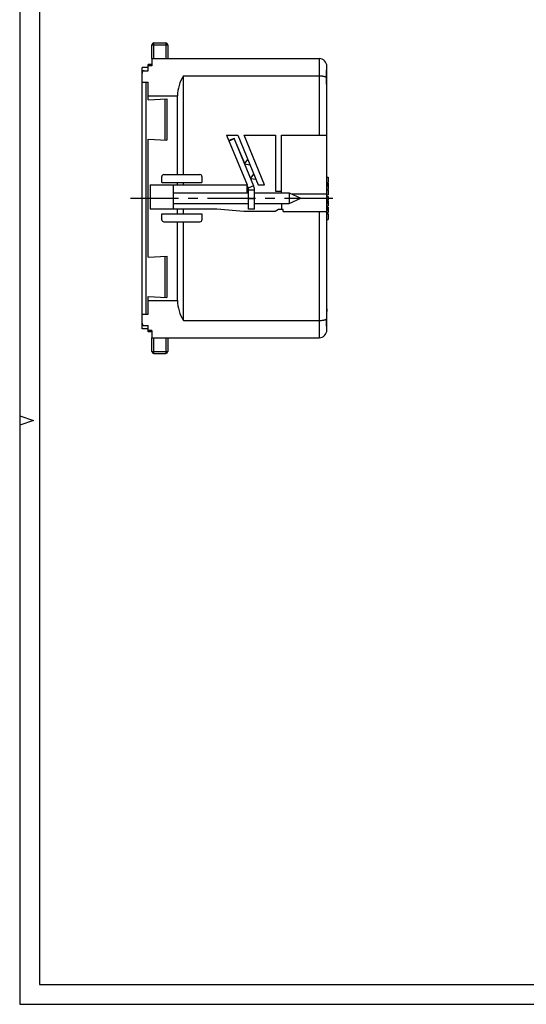
# Model space of a CAD drawing. Units: millimetres. Extents: x 0 to 594, y 0 to 420.
# Drawn here: x 0 to 129, y 0 to 250 of the extents above; entities that cross this region are included whole.
import ezdxf

# ---------------------------------------------------------------- set-up
doc = ezdxf.new("R2010")
doc.units = ezdxf.units.MM
doc.header["$LTSCALE"] = 32.67
doc.linetypes.add('CENTER', pattern=[0.6, 0.375, -0.075, 0.075, -0.075])
for name, color, linetype in [('D-526-01_DXF_CONTINUOUS_LINE', 7, 'CONTINUOUS'), ('HOHLWANDDOSEDXF_CONTINUOUS_LINE', 7, 'CONTINUOUS'), ('KANALDOSE_FRDXF_CONTINUOUS_LINE', 7, 'CONTINUOUS'), ('M-361-107-01_DXF_AXIS', 7, 'CONTINUOUS'), ('M-361-107-01_DXF_FORMAT', 7, 'CONTINUOUS')]:
    doc.layers.add(name, color=color, linetype=linetype)

msp = doc.modelspace()

# ---------------------------------------------------------------- linework, layer by layer
at = {"layer": 'D-526-01_DXF_CONTINUOUS_LINE', "color": 7, "linetype": 'CONTINUOUS'}
for p, q in [((39.1465, 206.4393), (58.231, 206.4393)), ((59.731, 206.4393), (68.4965, 206.4393)), ((68.4965, 206.4393), (71.4965, 205.0643)), ((68.4965, 206.4393), (68.4965, 203.6893)), ((39.1465, 203.6893), (58.231, 203.6893)), ((59.731, 203.6893), (68.4965, 203.6893)), ((68.4965, 203.6893), (71.4965, 205.0643))]:
    msp.add_line(p, q, dxfattribs=at)
at = {"layer": 'HOHLWANDDOSEDXF_CONTINUOUS_LINE', "color": 7, "linetype": 'CONTINUOUS'}
for p, q in [((54.5747, 220.2692), (53.1889, 219.6957)), ((54.5747, 220.1327), (53.2171, 219.5707)), ((54.5747, 220.2692), (54.5747, 220.1327)), ((57.2332, 213.8776), (54.5747, 220.2692)), ((54.5747, 220.1327), (59.5027, 208.205)), ((59.5027, 208.205), (58.1168, 207.6314)), ((59.731, 207.056), (58.231, 207.056)), ((59.731, 202.2643), (59.731, 207.2758)), ((59.731, 202.2643), (58.231, 202.2643))]:
    msp.add_line(p, q, dxfattribs=at)
at = {"layer": 'HOHLWANDDOSEDXF_CONTINUOUS_LINE', "color": 3, "linetype": 'CONTINUOUS'}
for p, q in [((57.7728, 208.4643), (58.1168, 207.6314)), ((58.231, 202.2643), (58.231, 207.056))]:
    msp.add_line(p, q, dxfattribs=at)
at = {"layer": 'HOHLWANDDOSEDXF_CONTINUOUS_LINE', "color": 9, "linetype": 'CONTINUOUS'}
msp.add_line((58.231, 204.9543), (59.731, 204.9543), dxfattribs=at)
at = {"layer": 'HOHLWANDDOSEDXF_CONTINUOUS_LINE', "color": 7, "linetype": 'CONTINUOUS'}
for centre, radius, start, end in [((56.7261, 207.056), 3.0049, 4.180636, 22.481359), ((56.7241, 207.0558), 3.0069, 3.747019, 4.180334), ((56.7255, 207.0559), 3.0056, 0.001171, 3.747189)]:
    msp.add_arc(centre, radius, start, end, dxfattribs=at)
at = {"layer": 'HOHLWANDDOSEDXF_CONTINUOUS_LINE', "color": 3, "linetype": 'CONTINUOUS'}
for centre, radius, start, end in [((56.7239, 207.0559), 1.5072, 7.483028, 22.446121), ((56.7223, 207.0559), 1.5087, 0.003972, 7.478359)]:
    msp.add_arc(centre, radius, start, end, dxfattribs=at)
at = {"layer": 'KANALDOSE_FRDXF_CONTINUOUS_LINE', "color": 7, "linetype": 'CONTINUOUS'}
for p, q in [((33.6465, 240.5643), (33.6465, 244.0643)), ((34.1465, 244.5643), (37.1465, 244.5643)), ((37.6465, 244.0643), (37.6465, 240.5643)), ((33.6465, 240.5643), (33.6465, 238.7183)), ((33.6465, 240.5643), (76.1465, 240.5643)), ((33.6465, 240.5643), (76.1465, 240.5643)), ((31.1465, 171.8143), (31.1465, 238.3143)), ((32.6465, 238.3143), (31.1465, 238.3143)), ((33.6465, 239.0643), (32.6465, 239.0643)), ((32.6465, 237.4869), (32.6465, 239.0642)), ((33.6465, 238.7183), (32.6465, 238.7183)), ((78.1465, 221.0643), (78.1465, 238.5643)), ((31.6465, 237.4869), (32.6465, 237.4869)), ((41.6465, 211.0643), (41.6465, 236.1877)), ((41.6465, 236.1877), (76.1465, 236.1877)), ((31.1465, 234.5643), (32.6465, 234.5643)), ((32.6465, 230.0643), (32.6465, 234.5643)), ((40.1465, 211.0643), (40.1465, 231.0643)), ((32.6465, 230.0643), (37.4465, 230.3158)), ((37.4465, 230.3158), (37.4465, 219.8127)), ((52.5984, 221.0643), (57.8175, 208.4643)), ((52.5984, 221.0643), (55.4574, 221.0643)), ((55.4574, 221.0643), (60.6765, 208.4643)), ((62.3001, 208.4643), (57.081, 221.0643)), ((57.081, 221.0643), (65.0465, 221.0643)), ((65.0465, 221.0643), (65.0465, 206.8143)), ((66.5465, 206.4393), (66.5465, 221.0643)), ((66.5465, 221.0643), (78.1465, 221.0643)), ((78.1465, 201.6643), (78.1465, 221.0643)), ((32.6465, 190.0643), (32.6465, 220.0643)), ((32.6465, 220.0643), (37.4465, 219.8127)), ((57.1406, 213.7569), (58.0132, 214.8941)), ((57.1406, 213.7569), (58.5618, 213.5698)), ((36.1465, 209.0643), (36.1465, 210.5643)), ((36.6465, 211.0643), (45.8465, 211.0643)), ((46.3465, 210.5643), (46.3465, 209.0643)), ((58.6713, 210.0613), (59.5439, 211.1986)), ((78.1465, 210.4434), (78.4465, 210.4434)), ((78.4465, 210.4434), (78.4465, 209.0223)), ((33.1465, 208.4643), (33.1465, 202.2643)), ((33.1465, 208.4643), (57.8175, 208.4643)), ((36.1465, 209.0643), (46.3465, 209.0643)), ((39.1465, 202.2643), (39.1465, 208.4643)), ((40.1465, 208.4643), (40.1465, 209.0643)), ((41.6465, 208.4643), (41.6465, 209.0643)), ((57.8175, 206.4393), (57.8175, 208.3559)), ((58.6713, 210.0613), (60.0925, 209.8743)), ((60.6765, 208.4643), (62.3001, 208.4643)), ((78.1465, 209.0223), (78.4465, 209.0223)), ((78.1465, 208.8522), (78.4465, 208.8522)), ((78.1465, 208.7767), (78.4465, 208.7767)), ((78.4465, 208.8522), (78.4465, 207.3885)), ((65.0465, 206.8143), (66.5465, 206.8143)), ((78.1465, 207.3885), (78.4465, 207.3885)), ((78.1465, 207.1595), (78.4465, 207.1595)), ((78.1465, 205.881), (78.4465, 205.881)), ((78.1465, 205.523), (78.4465, 205.523)), ((78.4465, 207.1595), (78.4465, 205.881)), ((78.4465, 205.523), (78.4465, 204.6766)), ((66.5465, 203.6893), (66.5465, 202.1643)), ((78.1465, 204.6766), (78.4465, 204.6766)), ((78.1465, 204.464), (78.4465, 204.464)), ((78.1465, 203.073), (78.4465, 203.073)), ((78.4465, 204.464), (78.4465, 203.073)), ((50.1465, 202.2643), (33.1465, 202.2643)), ((36.1465, 199.5643), (36.1465, 201.0643)), ((36.1465, 201.0643), (46.3465, 201.0643)), ((40.1465, 201.0643), (40.1465, 202.2643)), ((41.6465, 201.0643), (41.6465, 202.2643)), ((46.3465, 201.0643), (46.3465, 199.5643)), ((57.0046, 201.6643), (50.1465, 202.2643)), ((64.9805, 201.6643), (57.0046, 201.6643)), ((65.8465, 202.1643), (64.9805, 201.6643)), ((67.0465, 202.1643), (65.8465, 202.1643)), ((67.0465, 201.6643), (67.0465, 202.1643)), ((67.0465, 201.6643), (78.1465, 201.6643)), ((78.1465, 202.7987), (78.4465, 202.7987)), ((78.1465, 171.5643), (78.1465, 201.6643)), ((78.1465, 201.4077), (78.4465, 201.4077)), ((78.1465, 201.0854), (78.4465, 201.0854)), ((78.4465, 202.7987), (78.4465, 201.4077)), ((78.4465, 201.0854), (78.4465, 199.6643)), ((36.6465, 199.0643), (45.8465, 199.0643)), ((40.1465, 179.0643), (40.1465, 199.0643)), ((41.6465, 173.9408), (41.6465, 199.0643)), ((78.1465, 199.6643), (78.4465, 199.6643)), ((32.6465, 190.0643), (37.4465, 190.3158)), ((37.4465, 190.3158), (37.4465, 179.8127)), ((32.6465, 180.0643), (37.4465, 179.8127)), ((32.6465, 175.5643), (32.6465, 180.0643)), ((31.1465, 175.5643), (32.6465, 175.5643)), ((41.6465, 173.9408), (76.1465, 173.9408)), ((32.6465, 171.8143), (31.1465, 171.8143)), ((31.6465, 172.6416), (32.6465, 172.6416)), ((32.6465, 171.0643), (32.6465, 172.6416)), ((33.6465, 171.4102), (32.6465, 171.4102)), ((33.6465, 171.0643), (32.6465, 171.0643)), ((33.6465, 171.4102), (33.6465, 169.5643)), ((33.6465, 169.5643), (76.1465, 169.5643)), ((33.6465, 166.0643), (33.6465, 169.5643)), ((37.6465, 169.5643), (37.6465, 166.0643)), ((34.1465, 165.5643), (37.1465, 165.5643))]:
    msp.add_line(p, q, dxfattribs=at)
at = {"layer": 'KANALDOSE_FRDXF_CONTINUOUS_LINE', "color": 9, "linetype": 'CONTINUOUS'}
for p, q in [((33.6465, 244.0643), (37.6465, 244.0643)), ((34.1465, 240.5643), (34.1465, 244.5643)), ((37.1465, 244.5643), (37.1465, 240.5643)), ((76.1465, 240.5643), (76.1465, 221.0643)), ((32.1465, 175.5643), (32.1465, 234.5643)), ((32.6465, 231.0643), (40.1465, 231.0643)), ((36.9465, 230.2896), (36.9465, 219.8389)), ((78.1465, 208.7175), (78.4465, 208.7175)), ((78.1465, 208.5761), (78.4465, 208.5761)), ((78.1465, 208.1704), (78.4465, 208.1704)), ((78.1465, 206.054), (69.337, 206.054)), ((78.1465, 204.4003), (78.4465, 204.4003)), ((78.1465, 204.2472), (78.4465, 204.2472)), ((78.1465, 204.0223), (78.4465, 204.0223)), ((78.1465, 203.7987), (78.4465, 203.7987)), ((76.1465, 201.6643), (76.1465, 169.5643)), ((78.1465, 202.735), (78.4465, 202.735)), ((78.1465, 202.5819), (78.4465, 202.5819)), ((78.1465, 202.357), (78.4465, 202.357)), ((78.1465, 202.1334), (78.4465, 202.1334)), ((36.9465, 190.2896), (36.9465, 179.8389)), ((32.6465, 179.0643), (40.1465, 179.0643)), ((34.1465, 165.5643), (34.1465, 169.5643)), ((37.1465, 169.5643), (37.1465, 165.5643)), ((33.6465, 166.0643), (37.6465, 166.0643))]:
    msp.add_line(p, q, dxfattribs=at)
at = {"layer": 'KANALDOSE_FRDXF_CONTINUOUS_LINE', "color": 7, "linetype": 'CONTINUOUS'}
for centre, radius, start, end in [((34.1465, 244.0643), 0.5, 90, 180), ((37.1465, 244.0643), 0.5, 0, 90), ((76.1465, 238.5643), 2, 0, 90), ((36.6465, 210.5643), 0.5, 90, 180), ((45.8465, 210.5643), 0.5, 0, 90), ((36.6465, 199.5643), 0.5, 180, 270), ((45.8465, 199.5643), 0.5, 270, 360), ((76.1465, 171.5643), 2, 270, 360), ((34.1465, 166.0643), 0.5, 180, 270), ((37.1465, 166.0643), 0.5, 270, 360)]:
    msp.add_arc(centre, radius, start, end, dxfattribs=at)
for centre, major_axis, start_param, end_param in [((49.6465, 231.0643), (9.5, 0), 2.57197133, 3.14159265), ((49.6465, 179.0643), (0, 9.5), 1.5707963, 2.14041765)]:
    msp.add_ellipse(centre, major_axis=major_axis, ratio=1, start_param=start_param, end_param=end_param, dxfattribs=at)
for points, knots in [([(31.6465, 237.4869), (31.6047, 237.4869), (31.5228, 237.4756), (31.4124, 237.4284), (31.3224, 237.3599), (31.2319, 237.2527), (31.1624, 237.0954), (31.1465, 236.9614), (31.1465, 236.8952)], [0, 0, 0, 0, 0.1455364, 0.28394313, 0.41345557, 0.53598585, 0.76931982, 1, 1, 1, 1]), ([(76.1465, 236.1877), (76.3529, 236.1877), (76.6566, 236.1744), (77.0471, 236.1273), (77.3108, 236.0801), (77.5455, 236.0213), (77.7462, 235.9521), (77.9094, 235.874), (78.0001, 235.8107), (78.0366, 235.7772)], [0, 0, 0, 0, 0.31524066, 0.4633414, 0.60057435, 0.72427745, 0.83253878, 0.92436917, 1, 1, 1, 1]), ([(78.1164, 237.8137), (78.1084, 237.8136), (78.0954, 237.8062), (78.0808, 237.792), (78.0621, 237.768), (78.039, 237.7264), (78.0131, 237.6626), (77.9887, 237.5816), (77.9673, 237.4839), (77.9499, 237.3699), (77.9326, 237.188), (77.9279, 236.9259), (77.9466, 236.5766), (77.9857, 236.1882), (78.0192, 235.9175), (78.0366, 235.7772)], [0, 0, 0, 0, 0.01156329, 0.01968754, 0.02959353, 0.05497332, 0.08792629, 0.12842976, 0.17638787, 0.23165629, 0.294036, 0.43893744, 0.60797166, 0.79672025, 1, 1, 1, 1]), ([(78.1465, 233.1768), (78.1465, 233.2668), (78.1356, 233.4557), (78.1038, 233.7491), (78.0658, 234.0632), (78.0308, 234.3938), (78.0066, 234.7361), (77.9986, 235.0844), (78.0086, 235.4324), (78.026, 235.6631), (78.0366, 235.7772)], [0, 0, 0, 0, 0.10355992, 0.2173757, 0.33938771, 0.46752864, 0.5997622, 0.73401071, 0.86813388, 1, 1, 1, 1]), ([(78.1465, 237.7484), (78.1465, 237.758), (78.1455, 237.7748), (78.1401, 237.7962), (78.1315, 237.8087), (78.123, 237.8132), (78.1186, 237.8138), (78.1164, 237.8137)], [0, 0, 0, 0, 0.3662175, 0.63804598, 0.83446038, 0.91751798, 1, 1, 1, 1]), ([(78.1465, 176.9517), (78.1465, 176.8857), (78.1406, 176.7487), (78.1213, 176.5369), (78.0956, 176.3124), (78.0575, 175.9931), (78.0148, 175.5765), (78.0016, 175.237), (78.0016, 175.0643)], [0, 0, 0, 0, 0.10447893, 0.21712603, 0.33681668, 0.46236886, 0.72641559, 1, 1, 1, 1]), ([(31.1465, 173.2333), (31.1465, 173.1671), (31.1624, 173.0331), (31.2319, 172.8758), (31.3224, 172.7686), (31.4124, 172.7001), (31.5228, 172.6529), (31.6047, 172.6416), (31.6465, 172.6416)], [0, 0, 0, 0, 0.23068018, 0.46401415, 0.58654443, 0.71605687, 0.8544636, 1, 1, 1, 1]), ([(76.1465, 173.9408), (76.3529, 173.9408), (76.6566, 173.9541), (77.0471, 174.0012), (77.3108, 174.0484), (77.5455, 174.1073), (77.7462, 174.1764), (77.9094, 174.2545), (78.0001, 174.3178), (78.0366, 174.3513)], [0, 0, 0, 0, 0.31524066, 0.4633414, 0.60057435, 0.72427745, 0.83253878, 0.92436917, 1, 1, 1, 1]), ([(78.0366, 174.3513), (78.0192, 174.2109), (77.9857, 173.9403), (77.9466, 173.5519), (77.9279, 173.2025), (77.9326, 172.9404), (77.9499, 172.7585), (77.9673, 172.6446), (77.9888, 172.5469), (78.0131, 172.4659), (78.039, 172.4021), (78.0621, 172.3604), (78.0808, 172.3365), (78.0954, 172.3223), (78.1084, 172.3149), (78.1164, 172.3148)], [0, 0, 0, 0, 0.20329278, 0.39205192, 0.56109305, 0.705997, 0.7683762, 0.82364295, 0.87159818, 0.9120976, 0.94504536, 0.97041888, 0.98032151, 0.98844227, 1, 1, 1, 1]), ([(78.0016, 175.0643), (78.0016, 174.9442), (78.0079, 174.7062), (78.0257, 174.4688), (78.0366, 174.3513)], [0, 0, 0, 0, 0.50424775, 1, 1, 1, 1]), ([(78.1164, 172.3148), (78.1186, 172.3147), (78.123, 172.3153), (78.1316, 172.3199), (78.1401, 172.3324), (78.1455, 172.3537), (78.1465, 172.3705), (78.1465, 172.3801)], [0, 0, 0, 0, 0.08246687, 0.16551822, 0.36196741, 0.63382249, 1, 1, 1, 1])]:
    msp.add_open_spline(points, degree=3, knots=knots, dxfattribs=at)
at = {"layer": 'M-361-107-01_DXF_AXIS', "color": 7, "linetype": 'CENTER'}
msp.add_line((28.1465, 205.0643), (81.0446, 205.0643), dxfattribs=at)
at = {"layer": 'M-361-107-01_DXF_FORMAT', "color": 2, "linetype": 'CONTINUOUS'}
for p, q in [((0, 420), (0, 0)), ((0, 149.67), (3.5, 148.5)), ((3.5, 148.5), (0, 147.33)), ((0, 0), (594, 0))]:
    msp.add_line(p, q, dxfattribs=at)
at = {"layer": 'M-361-107-01_DXF_FORMAT', "color": 7, "linetype": 'CONTINUOUS'}
for p, q in [((5, 415), (5, 5)), ((5, 5), (589, 5))]:
    msp.add_line(p, q, dxfattribs=at)

doc.saveas('drawing.dxf')
